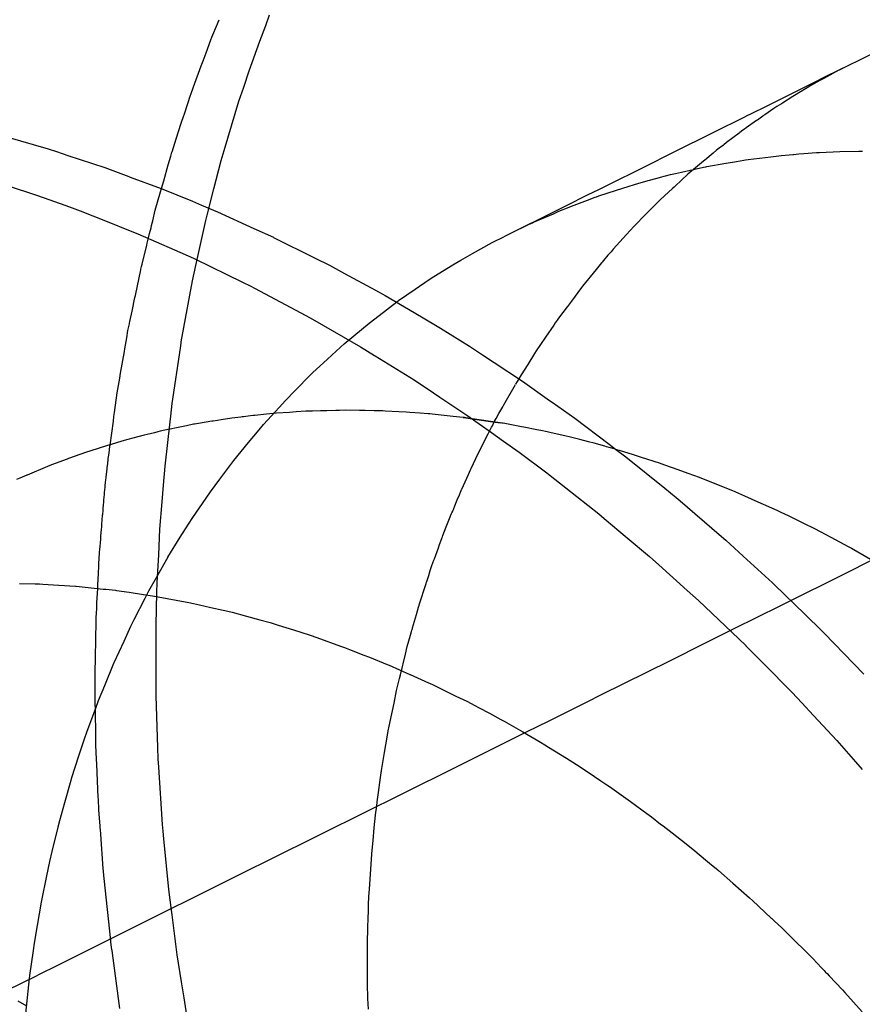
# Model space of a CAD drawing. Extents: x 164 to 1064, y -1200 to 115.
# Drawn here: x 663 to 663, y -1081 to -1081 of the extents above; entities that cross this region are included whole.
import ezdxf

# ---------------------------------------------------------------- set-up
doc = ezdxf.new("R2010")
doc.units = 0
doc.header["$LTSCALE"] = 4
doc.linetypes.add('ISO-07___', pattern=[0.889, 0.127, -0.762])
doc.layers.add('__', color=7, linetype='CONTINUOUS')

# ---------------------------------------------------------------- blocks, each defined once
blk = doc.blocks.new('____-25')
at = {"layer": '__', "color": 4, "linetype": 'ISO-07___'}
for p, q in [((18.07277, -118.0979), (18.07317, -118.09693)), ((18.08021, -118.09778), (18.08078, -118.09621)), ((18.07222, -118.09923), (18.07277, -118.0979)), ((18.07934, -118.10016), (18.08021, -118.09778)), ((18.07119, -118.10194), (18.07192, -118.09995)), ((18.07192, -118.09995), (18.07208, -118.09955)), ((18.07208, -118.09955), (18.07222, -118.09923)), ((18.0777, -118.10465), (18.07934, -118.10016)), ((18.07104, -118.10235), (18.07119, -118.10194)), ((18.17003, -118.10297), (18.17226, -118.10187)), ((18.07046, -118.10392), (18.07073, -118.10317)), ((18.07073, -118.10317), (18.07104, -118.10235)), ((18.16836, -118.10379), (18.17003, -118.10297)), ((18.06929, -118.10708), (18.07046, -118.10392)), ((18.07688, -118.10713), (18.0777, -118.10465)), ((18.16527, -118.10532), (18.16745, -118.10424)), ((18.16632, -118.10486), (18.1655, -118.10531)), ((18.16698, -118.1045), (18.16632, -118.10486)), ((18.16745, -118.10424), (18.16698, -118.1045)), ((18.16745, -118.10424), (18.16836, -118.10379)), ((18.16266, -118.10662), (18.16527, -118.10532)), ((18.164, -118.10614), (18.16272, -118.10685)), ((18.1646, -118.10581), (18.164, -118.10614)), ((18.1655, -118.10531), (18.1646, -118.10581)), ((18.06887, -118.10823), (18.06929, -118.10708)), ((18.07617, -118.10927), (18.07688, -118.10713)), ((18.15611, -118.10988), (18.16227, -118.10681)), ((18.16107, -118.10785), (18.16016, -118.10841)), ((18.16115, -118.1078), (18.16107, -118.10785)), ((18.16183, -118.10738), (18.16115, -118.1078)), ((18.16233, -118.10707), (18.16183, -118.10738)), ((18.16227, -118.10681), (18.16266, -118.10662)), ((18.16236, -118.10705), (18.16233, -118.10707)), ((18.16264, -118.10689), (18.16236, -118.10705)), ((18.16272, -118.10685), (18.16264, -118.10689)), ((18.06796, -118.11102), (18.06882, -118.10836)), ((18.06882, -118.10836), (18.06887, -118.10823)), ((18.07561, -118.11113), (18.07617, -118.10927)), ((18.15992, -118.10856), (18.15834, -118.10954)), ((18.16016, -118.10841), (18.15992, -118.10856)), ((18.15346, -118.1112), (18.15611, -118.10988)), ((18.15704, -118.11038), (18.15569, -118.11131)), ((18.1572, -118.11027), (18.15704, -118.11038)), ((18.1575, -118.11006), (18.1572, -118.11027)), ((18.15819, -118.10964), (18.1575, -118.11006)), ((18.15834, -118.10954), (18.15819, -118.10964)), ((18.06745, -118.11259), (18.06755, -118.11229)), ((18.06755, -118.11229), (18.06773, -118.11171)), ((18.06773, -118.11171), (18.06796, -118.11102)), ((18.07394, -118.11671), (18.07561, -118.11113)), ((18.14796, -118.11394), (18.15265, -118.1116)), ((18.15265, -118.1116), (18.15311, -118.11138)), ((18.15443, -118.11217), (18.15284, -118.11327)), ((18.15311, -118.11138), (18.15346, -118.1112)), ((18.15454, -118.1121), (18.15443, -118.11217)), ((18.15537, -118.11152), (18.15454, -118.1121)), ((18.15549, -118.11144), (18.15537, -118.11152)), ((18.15569, -118.11131), (18.15549, -118.11144)), ((18.06668, -118.11495), (18.06745, -118.11259)), ((18.14677, -118.11453), (18.14796, -118.11394)), ((18.15236, -118.11363), (18.15189, -118.11399)), ((18.15259, -118.11346), (18.15236, -118.11363)), ((18.15284, -118.11327), (18.15259, -118.11346)), ((18.06605, -118.11689), (18.06668, -118.11495)), ((18.14298, -118.11642), (18.14677, -118.11453)), ((18.15177, -118.11408), (18.14989, -118.11551)), ((18.15189, -118.11399), (18.15177, -118.11408)), ((18.06602, -118.11696), (18.06605, -118.11689)), ((18.07349, -118.11823), (18.07394, -118.11671)), ((18.14115, -118.11733), (18.14298, -118.11642)), ((18.14836, -118.11668), (18.14787, -118.11709)), ((18.14897, -118.11622), (18.14836, -118.11668)), ((18.14935, -118.11593), (18.14897, -118.11622)), ((18.14945, -118.11585), (18.14935, -118.11593)), ((18.14989, -118.11551), (18.14945, -118.11585)), ((18.16396, -118.11699), (18.16699, -118.11688)), ((18.16699, -118.11688), (18.16989, -118.11679)), ((18.16989, -118.11679), (18.17019, -118.11679)), ((18.17019, -118.11679), (18.17043, -118.11679)), ((18.06548, -118.11888), (18.06585, -118.11756)), ((18.06585, -118.11756), (18.06602, -118.11696)), ((18.07239, -118.1225), (18.07349, -118.11823)), ((18.13817, -118.11881), (18.14115, -118.11733)), ((18.14641, -118.11832), (18.14491, -118.11957)), ((18.14658, -118.11817), (18.14641, -118.11832)), ((18.14683, -118.11796), (18.14658, -118.11817)), ((18.14723, -118.11762), (18.14683, -118.11796)), ((18.14787, -118.11709), (18.14723, -118.11762)), ((18.14981, -118.11863), (18.15138, -118.11835)), ((18.15138, -118.11835), (18.1525, -118.11816)), ((18.1525, -118.11816), (18.15275, -118.11813)), ((18.15275, -118.11813), (18.15313, -118.11808)), ((18.15313, -118.11808), (18.15656, -118.11765)), ((18.15656, -118.11765), (18.15818, -118.11745)), ((18.15818, -118.11745), (18.15991, -118.11731)), ((18.15991, -118.11731), (18.16001, -118.1173)), ((18.16001, -118.1173), (18.1608, -118.11724)), ((18.1608, -118.11724), (18.16159, -118.11718)), ((18.16159, -118.11718), (18.16348, -118.11703)), ((18.16348, -118.11703), (18.16396, -118.11699)), ((18.0648, -118.12128), (18.06548, -118.11888)), ((18.13575, -118.12002), (18.13817, -118.11881)), ((18.14306, -118.11998), (18.14483, -118.11959)), ((18.14462, -118.11981), (18.14405, -118.1203)), ((18.1448, -118.11967), (18.14462, -118.11981)), ((18.14491, -118.11957), (18.1448, -118.11967)), ((18.14483, -118.11959), (18.14638, -118.11925)), ((18.14638, -118.11925), (18.14675, -118.11916)), ((18.14675, -118.11916), (18.14692, -118.11913)), ((18.14692, -118.11913), (18.14975, -118.11864)), ((18.06446, -118.12247), (18.0648, -118.12128)), ((18.13057, -118.1226), (18.1335, -118.12114)), ((18.1335, -118.12114), (18.13575, -118.12002)), ((18.13648, -118.12169), (18.13767, -118.12137)), ((18.13767, -118.12137), (18.13976, -118.1208)), ((18.13976, -118.1208), (18.1399, -118.12076)), ((18.1399, -118.12076), (18.14141, -118.12035)), ((18.14141, -118.12035), (18.14218, -118.12018)), ((18.14405, -118.1203), (18.14209, -118.12211)), ((18.14218, -118.12018), (18.14306, -118.11998)), ((18.06432, -118.12296), (18.06446, -118.12247)), ((18.07136, -118.12648), (18.07239, -118.1225)), ((18.12898, -118.12339), (18.13057, -118.1226)), ((18.13055, -118.12359), (18.13325, -118.12272)), ((18.13325, -118.12272), (18.13502, -118.12214)), ((18.13502, -118.12214), (18.13596, -118.12183)), ((18.13596, -118.12183), (18.13648, -118.12169)), ((18.14169, -118.12247), (18.13988, -118.12414)), ((18.14195, -118.12224), (18.14169, -118.12247)), ((18.14209, -118.12211), (18.14195, -118.12224)), ((18.06352, -118.12576), (18.06432, -118.12296)), ((18.12557, -118.12508), (18.12898, -118.12339)), ((18.12685, -118.12499), (18.12884, -118.12424)), ((18.12884, -118.12424), (18.13003, -118.12379)), ((18.13003, -118.12379), (18.1302, -118.12372)), ((18.1302, -118.12372), (18.13055, -118.12359)), ((18.13988, -118.12414), (18.13958, -118.12445)), ((18.06313, -118.12737), (18.06352, -118.12576)), ((18.12075, -118.12749), (18.12458, -118.12558)), ((18.12453, -118.12591), (18.12516, -118.12564)), ((18.12458, -118.12558), (18.12557, -118.12508)), ((18.12516, -118.12564), (18.12543, -118.12553)), ((18.12543, -118.12553), (18.12685, -118.12499)), ((18.13958, -118.12445), (18.13795, -118.1261)), ((18.06295, -118.12808), (18.06313, -118.12737)), ((18.06965, -118.1341), (18.07115, -118.12728)), ((18.07115, -118.12728), (18.07136, -118.12648)), ((18.12072, -118.12757), (18.1237, -118.12627)), ((18.1237, -118.12627), (18.12453, -118.12591)), ((18.13715, -118.12691), (18.13645, -118.12762)), ((18.13725, -118.12681), (18.13715, -118.12691)), ((18.13795, -118.1261), (18.13725, -118.12681)), ((18.06266, -118.12926), (18.06287, -118.12842)), ((18.06287, -118.12842), (18.06295, -118.12808)), ((18.11647, -118.12962), (18.1203, -118.12771)), ((18.11749, -118.12912), (18.11982, -118.12797)), ((18.11982, -118.12797), (18.12029, -118.12776)), ((18.12029, -118.12776), (18.12057, -118.12764)), ((18.1203, -118.12771), (18.12075, -118.12749)), ((18.12057, -118.12764), (18.12072, -118.12757)), ((18.13585, -118.12822), (18.13477, -118.12943)), ((18.13645, -118.12762), (18.13585, -118.12822)), ((18.0623, -118.13071), (18.0625, -118.12992)), ((18.0625, -118.12992), (18.06266, -118.12926)), ((18.11465, -118.13052), (18.1161, -118.1298)), ((18.11465, -118.13052), (18.1161, -118.12981)), ((18.1161, -118.1298), (18.11647, -118.12962)), ((18.1161, -118.12981), (18.11648, -118.12962)), ((18.11648, -118.12962), (18.11749, -118.12912)), ((18.13477, -118.12943), (18.13276, -118.13166)), ((18.06151, -118.13393), (18.06222, -118.13105)), ((18.06222, -118.13105), (18.0623, -118.13071)), ((18.11146, -118.1323), (18.11443, -118.13064)), ((18.11443, -118.13064), (18.11465, -118.13052)), ((18.13276, -118.13166), (18.13243, -118.13202)), ((18.10852, -118.134), (18.10969, -118.13328)), ((18.10969, -118.13328), (18.11146, -118.1323)), ((18.13195, -118.13256), (18.13128, -118.13337)), ((18.13206, -118.13244), (18.13195, -118.13256)), ((18.13243, -118.13202), (18.13206, -118.13244)), ((18.0605, -118.13863), (18.06131, -118.13475)), ((18.06131, -118.13475), (18.06134, -118.13465)), ((18.06134, -118.13465), (18.06144, -118.13424)), ((18.06144, -118.13424), (18.06151, -118.13393)), ((18.06914, -118.13643), (18.06965, -118.1341)), ((18.10564, -118.13579), (18.10852, -118.134)), ((18.13017, -118.13472), (18.12812, -118.13722)), ((18.13059, -118.13421), (18.13017, -118.13472)), ((18.131, -118.13371), (18.13059, -118.13421)), ((18.13109, -118.1336), (18.131, -118.13371)), ((18.13128, -118.13337), (18.13109, -118.1336)), ((18.10283, -118.13768), (18.10491, -118.13624)), ((18.10491, -118.13624), (18.10564, -118.13579)), ((18.06745, -118.14567), (18.06914, -118.13644)), ((18.1003, -118.13942), (18.10283, -118.13768)), ((18.12794, -118.13746), (18.12642, -118.13948)), ((18.12812, -118.13722), (18.12794, -118.13746)), ((18.06, -118.14102), (18.06044, -118.13893)), ((18.06044, -118.13893), (18.0605, -118.13863)), ((18.09735, -118.14166), (18.10005, -118.13961)), ((18.10005, -118.13961), (18.1003, -118.13942)), ((18.12578, -118.14034), (18.12449, -118.14206)), ((18.12582, -118.14029), (18.12578, -118.14034)), ((18.12642, -118.13948), (18.12582, -118.14029)), ((18.05967, -118.14259), (18.06, -118.14102)), ((18.09583, -118.14282), (18.09735, -118.14166)), ((18.12449, -118.14206), (18.12426, -118.1424)), ((18.05939, -118.14395), (18.0596, -118.14294)), ((18.0596, -118.14294), (18.05962, -118.14285)), ((18.05962, -118.14285), (18.05967, -118.14259)), ((18.09469, -118.14378), (18.09583, -118.14282)), ((18.12375, -118.14315), (18.12251, -118.14496)), ((18.12399, -118.1428), (18.12375, -118.14315)), ((18.12426, -118.1424), (18.12399, -118.1428)), ((18.05891, -118.14673), (18.0592, -118.14506)), ((18.0592, -118.14506), (18.05939, -118.14395)), ((18.09208, -118.14597), (18.09469, -118.14378)), ((18.12251, -118.14496), (18.12175, -118.14608)), ((18.05884, -118.14714), (18.05891, -118.14673)), ((18.06606, -118.15501), (18.06731, -118.14659)), ((18.06731, -118.14659), (18.06742, -118.14585)), ((18.06742, -118.14585), (18.06745, -118.14567)), ((18.08954, -118.14826), (18.0915, -118.14646)), ((18.0915, -118.14646), (18.09208, -118.14597)), ((18.12175, -118.14608), (18.12111, -118.14701)), ((18.05828, -118.1504), (18.05884, -118.14714)), ((18.12085, -118.14742), (18.11983, -118.14907)), ((18.12111, -118.14701), (18.12085, -118.14742)), ((18.08729, -118.15035), (18.08954, -118.14826)), ((18.11983, -118.14907), (18.11885, -118.15064)), ((18.05777, -118.15336), (18.05814, -118.15117)), ((18.05814, -118.15117), (18.05828, -118.1504)), ((18.08461, -118.15306), (18.08704, -118.1506)), ((18.08704, -118.1506), (18.08729, -118.15035)), ((18.11885, -118.15064), (18.11848, -118.15124)), ((18.11619, -118.1552), (18.11795, -118.15209)), ((18.11848, -118.15124), (18.11797, -118.15206)), ((18.05736, -118.15634), (18.05777, -118.15336)), ((18.08319, -118.15451), (18.08461, -118.15306)), ((18.06585, -118.15689), (18.06606, -118.15501)), ((18.07989, -118.15818), (18.08223, -118.15558)), ((18.08223, -118.15558), (18.08319, -118.15451)), ((18.11545, -118.15652), (18.11604, -118.15548)), ((18.11604, -118.15548), (18.11619, -118.1552)), ((18.05718, -118.15764), (18.05727, -118.15695)), ((18.05727, -118.15695), (18.05736, -118.15634)), ((18.06575, -118.15778), (18.06585, -118.15689)), ((18.07647, -118.15703), (18.07509, -118.15719)), ((18.07664, -118.15701), (18.07647, -118.15703)), ((18.07687, -118.15698), (18.07664, -118.15701)), ((18.07793, -118.15686), (18.07687, -118.15698)), ((18.07833, -118.15681), (18.07793, -118.15686)), ((18.07855, -118.15679), (18.07833, -118.15681)), ((18.08031, -118.15658), (18.07855, -118.15679)), ((18.08035, -118.15658), (18.08031, -118.15658)), ((18.08184, -118.15647), (18.08035, -118.15658)), ((18.08379, -118.15634), (18.08184, -118.15647)), ((18.08482, -118.15626), (18.08379, -118.15634)), ((18.0863, -118.15616), (18.08482, -118.15626)), ((18.08728, -118.15613), (18.0863, -118.15616)), ((18.0885, -118.1561), (18.08728, -118.15613)), ((18.08947, -118.15608), (18.0885, -118.1561)), ((18.09082, -118.15604), (18.08947, -118.15608)), ((18.09128, -118.15603), (18.09082, -118.15604)), ((18.09139, -118.15603), (18.09128, -118.15603)), ((18.0923, -118.15601), (18.09139, -118.15603)), ((18.09437, -118.15604), (18.0923, -118.15601)), ((18.09524, -118.15606), (18.09437, -118.15604)), ((18.09661, -118.15609), (18.09524, -118.15606)), ((18.09784, -118.15611), (18.09661, -118.15609)), ((18.09791, -118.15611), (18.09784, -118.15611)), ((18.09826, -118.15612), (18.09791, -118.15611)), ((18.10034, -118.15624), (18.09826, -118.15612)), ((18.10147, -118.15631), (18.10034, -118.15624)), ((18.10199, -118.15635), (18.10147, -118.15631)), ((18.10357, -118.15644), (18.10199, -118.15635)), ((18.10417, -118.15648), (18.10357, -118.15644)), ((18.10476, -118.15654), (18.10417, -118.15648)), ((18.10501, -118.15657), (18.10476, -118.15654)), ((18.10537, -118.1566), (18.10501, -118.15657)), ((18.10856, -118.15694), (18.10537, -118.1566)), ((18.11004, -118.15709), (18.10856, -118.15694)), ((18.11004, -118.15709), (18.11024, -118.15712)), ((18.11024, -118.15712), (18.11004, -118.15709)), ((18.11024, -118.15712), (18.11046, -118.15715)), ((18.11046, -118.15715), (18.11024, -118.15712)), ((18.11046, -118.15715), (18.11143, -118.15729)), ((18.11143, -118.15729), (18.11046, -118.15715)), ((18.11505, -118.15723), (18.11545, -118.15652)), ((18.05668, -118.16127), (18.05718, -118.15764)), ((18.06499, -118.16445), (18.06575, -118.15778)), ((18.06822, -118.15836), (18.06673, -118.15867)), ((18.06929, -118.15813), (18.06822, -118.15836)), ((18.06944, -118.1581), (18.06929, -118.15813)), ((18.07007, -118.158), (18.06944, -118.1581)), ((18.07206, -118.15768), (18.07007, -118.158)), ((18.07229, -118.15764), (18.07206, -118.15768)), ((18.07292, -118.15754), (18.07229, -118.15764)), ((18.07346, -118.15745), (18.07292, -118.15754)), ((18.07509, -118.15719), (18.07346, -118.15745)), ((18.0792, -118.15895), (18.07989, -118.15818)), ((18.11143, -118.15729), (18.11211, -118.15739)), ((18.11212, -118.15739), (18.11143, -118.15729)), ((18.11211, -118.15739), (18.11457, -118.15775)), ((18.11457, -118.15775), (18.11212, -118.15739)), ((18.11421, -118.15887), (18.11437, -118.15856)), ((18.11437, -118.15856), (18.11448, -118.15835)), ((18.11448, -118.15835), (18.11477, -118.15778)), ((18.11457, -118.15775), (18.11566, -118.15791)), ((18.11566, -118.15791), (18.11457, -118.15775)), ((18.11477, -118.15778), (18.11505, -118.15723)), ((18.11591, -118.15795), (18.11566, -118.15791)), ((18.11611, -118.15798), (18.11591, -118.15795)), ((18.11887, -118.15851), (18.11611, -118.15798)), ((18.11921, -118.15857), (18.11887, -118.15851)), ((18.12121, -118.15895), (18.11921, -118.15857)), ((18.06184, -118.1598), (18.06011, -118.16025)), ((18.0623, -118.15968), (18.06184, -118.1598)), ((18.0634, -118.1594), (18.0623, -118.15968)), ((18.0639, -118.15926), (18.0634, -118.1594)), ((18.06427, -118.15919), (18.0639, -118.15926)), ((18.06567, -118.15889), (18.06427, -118.15919)), ((18.06576, -118.15887), (18.06567, -118.15889)), ((18.06673, -118.15867), (18.06576, -118.15887)), ((18.07763, -118.16087), (18.0792, -118.15895)), ((18.11284, -118.16156), (18.11386, -118.15955)), ((18.11386, -118.15955), (18.11406, -118.15917)), ((18.11406, -118.15917), (18.11421, -118.15887)), ((18.12179, -118.15906), (18.12121, -118.15895)), ((18.12276, -118.15928), (18.12179, -118.15906)), ((18.12338, -118.15942), (18.12276, -118.15928)), ((18.12361, -118.15948), (18.12338, -118.15942)), ((18.12562, -118.15994), (18.12361, -118.15948)), ((18.12607, -118.16004), (18.12562, -118.15994)), ((18.12631, -118.1601), (18.12607, -118.16004)), ((18.1277, -118.16042), (18.12631, -118.1601)), ((18.0563, -118.16135), (18.05361, -118.16219)), ((18.05685, -118.16118), (18.0563, -118.16135)), ((18.0566, -118.16183), (18.05664, -118.1616)), ((18.05664, -118.1616), (18.05666, -118.16146)), ((18.05666, -118.16146), (18.05668, -118.16127)), ((18.05846, -118.16068), (18.05685, -118.16118)), ((18.05939, -118.16044), (18.05846, -118.16068)), ((18.06011, -118.16025), (18.05939, -118.16044)), ((18.0754, -118.16361), (18.07763, -118.16087)), ((18.11257, -118.16208), (18.11284, -118.16156)), ((18.129, -118.16078), (18.1277, -118.16042)), ((18.12986, -118.16101), (18.129, -118.16078)), ((18.13147, -118.16145), (18.12986, -118.16101)), ((18.13173, -118.16152), (18.13147, -118.16145)), ((18.13215, -118.16164), (18.13173, -118.16152)), ((18.1331, -118.1619), (18.13215, -118.16164)), ((18.05209, -118.16272), (18.05056, -118.16328)), ((18.0531, -118.16235), (18.05209, -118.16272)), ((18.05361, -118.16219), (18.0531, -118.16235)), ((18.0564, -118.1634), (18.05645, -118.16297)), ((18.05645, -118.16297), (18.05647, -118.16284)), ((18.05647, -118.16284), (18.05658, -118.16201)), ((18.05658, -118.16201), (18.0566, -118.16183)), ((18.11128, -118.16483), (18.11233, -118.16254)), ((18.11233, -118.16254), (18.11257, -118.16208)), ((18.04723, -118.16452), (18.04417, -118.16581)), ((18.04781, -118.16428), (18.04723, -118.16452)), ((18.05018, -118.16342), (18.04781, -118.16428)), ((18.05041, -118.16333), (18.05018, -118.16342)), ((18.05056, -118.16328), (18.05041, -118.16333)), ((18.05626, -118.16472), (18.05633, -118.16406)), ((18.05633, -118.16406), (18.05634, -118.16397)), ((18.05634, -118.16397), (18.05635, -118.16383)), ((18.05635, -118.16383), (18.05637, -118.16365)), ((18.05637, -118.16365), (18.0564, -118.1634)), ((18.06475, -118.16732), (18.06499, -118.16445)), ((18.07328, -118.16644), (18.07538, -118.16362)), ((18.04409, -118.16584), (18.04306, -118.16628)), ((18.04417, -118.16581), (18.04409, -118.16584)), ((18.05609, -118.16621), (18.05611, -118.16609)), ((18.05611, -118.16609), (18.05614, -118.16574)), ((18.05614, -118.16574), (18.05624, -118.16489)), ((18.05624, -118.16489), (18.05626, -118.16472)), ((18.10985, -118.16795), (18.11086, -118.16575)), ((18.11086, -118.16575), (18.11118, -118.16504)), ((18.11118, -118.16504), (18.11128, -118.16483)), ((18.04306, -118.16628), (18.04255, -118.16649)), ((18.05592, -118.16774), (18.05596, -118.16739)), ((18.05596, -118.16739), (18.05601, -118.16694)), ((18.05601, -118.16694), (18.05605, -118.16655)), ((18.05605, -118.16655), (18.05609, -118.16621)), ((18.06455, -118.16985), (18.06475, -118.16732)), ((18.07184, -118.16836), (18.07328, -118.16644)), ((18.05576, -118.16955), (18.05583, -118.16877)), ((18.05583, -118.16877), (18.05586, -118.16838)), ((18.05586, -118.16838), (18.05589, -118.16808)), ((18.05589, -118.16808), (18.0559, -118.16797)), ((18.0559, -118.16797), (18.05592, -118.16774)), ((18.0712, -118.1693), (18.07184, -118.16836)), ((18.10917, -118.16956), (18.10949, -118.1688)), ((18.10949, -118.1688), (18.10966, -118.16838)), ((18.10966, -118.16838), (18.10976, -118.16814)), ((18.10976, -118.16814), (18.10982, -118.16801)), ((18.10982, -118.16801), (18.10985, -118.16795)), ((18.05565, -118.17088), (18.0557, -118.17031)), ((18.0557, -118.17031), (18.05573, -118.16989)), ((18.05573, -118.16989), (18.05576, -118.16955)), ((18.06422, -118.17398), (18.06455, -118.16985)), ((18.0692, -118.17223), (18.0712, -118.1693)), ((18.10848, -118.17125), (18.10881, -118.17045)), ((18.10881, -118.17045), (18.10917, -118.16956)), ((18.05545, -118.17327), (18.05556, -118.1719)), ((18.05556, -118.1719), (18.05558, -118.17173)), ((18.05558, -118.17173), (18.05562, -118.17124)), ((18.05562, -118.17124), (18.05565, -118.17088)), ((18.10811, -118.17215), (18.10827, -118.17175)), ((18.10827, -118.17175), (18.10836, -118.17154)), ((18.10836, -118.17154), (18.10848, -118.17125)), ((18.05542, -118.17366), (18.05543, -118.17351)), ((18.05543, -118.17351), (18.05545, -118.17327)), ((18.06729, -118.17522), (18.06853, -118.17322)), ((18.06853, -118.17322), (18.0692, -118.17223)), ((18.10749, -118.17364), (18.10811, -118.17215)), ((18.05529, -118.17521), (18.0553, -118.175)), ((18.0553, -118.175), (18.05538, -118.17406)), ((18.05538, -118.17406), (18.05542, -118.17366)), ((18.06403, -118.17787), (18.06422, -118.17398)), ((18.10693, -118.17516), (18.107, -118.17497)), ((18.107, -118.17497), (18.10749, -118.17364)), ((18.05512, -118.17714), (18.05526, -118.17551)), ((18.05526, -118.17551), (18.05529, -118.17521)), ((18.06542, -118.17822), (18.06729, -118.17522)), ((18.10632, -118.17684), (18.1065, -118.17632)), ((18.1065, -118.17632), (18.10683, -118.17543)), ((18.10683, -118.17543), (18.10686, -118.17536)), ((18.10686, -118.17536), (18.10693, -118.17516)), ((18.055, -118.1792), (18.05508, -118.17761)), ((18.05508, -118.17761), (18.0551, -118.17747)), ((18.0551, -118.17742), (18.05512, -118.17714)), ((18.0551, -118.17747), (18.0551, -118.17742)), ((18.06382, -118.18208), (18.06403, -118.17787)), ((18.10572, -118.17847), (18.10632, -118.17684)), ((18.05492, -118.18084), (18.05499, -118.17945)), ((18.05499, -118.17945), (18.055, -118.1792)), ((18.06541, -118.17824), (18.06365, -118.18136)), ((18.10509, -118.18027), (18.10535, -118.17948)), ((18.10535, -118.17948), (18.10564, -118.17868)), ((18.10564, -118.17868), (18.10572, -118.17847)), ((18.05489, -118.18142), (18.05492, -118.18084)), ((18.10455, -118.18193), (18.10485, -118.18099)), ((18.10485, -118.18099), (18.10509, -118.18027)), ((18.04298, -118.18222), (18.04537, -118.18226)), ((18.04537, -118.18226), (18.0455, -118.18226)), ((18.0455, -118.18226), (18.04602, -118.18229)), ((18.04602, -118.18229), (18.04652, -118.18232)), ((18.04652, -118.18232), (18.04892, -118.18247)), ((18.04892, -118.18247), (18.05143, -118.18262)), ((18.05481, -118.18296), (18.05484, -118.18245)), ((18.05484, -118.18245), (18.05488, -118.18152)), ((18.05488, -118.18152), (18.05489, -118.18142)), ((18.06365, -118.18136), (18.06251, -118.18337)), ((18.06375, -118.1836), (18.06382, -118.18208)), ((18.10341, -118.18545), (18.10446, -118.1822)), ((18.10446, -118.1822), (18.10448, -118.18214)), ((18.10448, -118.18214), (18.10452, -118.18202)), ((18.10452, -118.18202), (18.10455, -118.18193)), ((18.05143, -118.18262), (18.05153, -118.18263)), ((18.05153, -118.18263), (18.05247, -118.18272)), ((18.05247, -118.18272), (18.05565, -118.18305)), ((18.0547, -118.18512), (18.05481, -118.18296)), ((18.05565, -118.18305), (18.05602, -118.18309)), ((18.05602, -118.18309), (18.05749, -118.18324)), ((18.05749, -118.18324), (18.05764, -118.18326)), ((18.05764, -118.18326), (18.05957, -118.18355)), ((18.05957, -118.18355), (18.06171, -118.18386)), ((18.06171, -118.18386), (18.06312, -118.18406)), ((18.06251, -118.18337), (18.06193, -118.1845)), ((18.06363, -118.18851), (18.06375, -118.1836)), ((18.05466, -118.18587), (18.0547, -118.18512)), ((18.06193, -118.1845), (18.06029, -118.18771)), ((18.06312, -118.18406), (18.0634, -118.18411)), ((18.0634, -118.18411), (18.0653, -118.18446)), ((18.0653, -118.18446), (18.06667, -118.18472)), ((18.06667, -118.18472), (18.06858, -118.18508)), ((18.06858, -118.18508), (18.06928, -118.18522)), ((18.06928, -118.18522), (18.07022, -118.18543)), ((18.07022, -118.18543), (18.07193, -118.18583)), ((18.10339, -118.18552), (18.10341, -118.18545)), ((18.05459, -118.18722), (18.05461, -118.18684)), ((18.05461, -118.18684), (18.05466, -118.18587)), ((18.07193, -118.18583), (18.07376, -118.18625)), ((18.07376, -118.18625), (18.07494, -118.18652)), ((18.07494, -118.18652), (18.07515, -118.18657)), ((18.07515, -118.18657), (18.07731, -118.18716)), ((18.10242, -118.18891), (18.10299, -118.18693)), ((18.10299, -118.18693), (18.1033, -118.18582)), ((18.1033, -118.18582), (18.10336, -118.18562)), ((18.10336, -118.18562), (18.10339, -118.18552)), ((18.05452, -118.19098), (18.05459, -118.18767)), ((18.05459, -118.18767), (18.05459, -118.18722)), ((18.06029, -118.18771), (18.05979, -118.1887)), ((18.07731, -118.18716), (18.07934, -118.18772)), ((18.07934, -118.18772), (18.08086, -118.18813)), ((18.08086, -118.18813), (18.08103, -118.18818)), ((18.08103, -118.18818), (18.08207, -118.18851)), ((18.05979, -118.1887), (18.05874, -118.19099)), ((18.06363, -118.18882), (18.06363, -118.18851)), ((18.06363, -118.19447), (18.06363, -118.18882)), ((18.08207, -118.18851), (18.08441, -118.18925)), ((18.08441, -118.18925), (18.08677, -118.18999)), ((18.10211, -118.19002), (18.10227, -118.18946)), ((18.10227, -118.18946), (18.10232, -118.18926)), ((18.10232, -118.18926), (18.10235, -118.18918)), ((18.10235, -118.18918), (18.10239, -118.18903)), ((18.10239, -118.18903), (18.10242, -118.18891)), ((18.05448, -118.19309), (18.05452, -118.19098)), ((18.05874, -118.19099), (18.05725, -118.19421)), ((18.08677, -118.18999), (18.08694, -118.19005)), ((18.08694, -118.19005), (18.08796, -118.19041)), ((18.08796, -118.19041), (18.09151, -118.19169)), ((18.10162, -118.19174), (18.10211, -118.19002)), ((18.09151, -118.19169), (18.09211, -118.1919)), ((18.09211, -118.1919), (18.0929, -118.19218)), ((18.0929, -118.19218), (18.09506, -118.19305)), ((18.10057, -118.19601), (18.10133, -118.19292)), ((18.10133, -118.19292), (18.10162, -118.19174)), ((18.05443, -118.196), (18.05448, -118.19309)), ((18.05722, -118.1943), (18.05582, -118.19769)), ((18.05725, -118.19421), (18.05722, -118.1943)), ((18.09506, -118.19305), (18.09588, -118.19338)), ((18.09588, -118.19338), (18.09858, -118.19446)), ((18.06364, -118.1988), (18.06363, -118.19447)), ((18.09858, -118.19446), (18.0989, -118.19459)), ((18.0989, -118.19459), (18.10202, -118.19598)), ((18.05441, -118.1969), (18.05443, -118.196)), ((18.05444, -118.19885), (18.05441, -118.1969)), ((18.10009, -118.198), (18.10043, -118.1966)), ((18.10043, -118.1966), (18.10057, -118.19601)), ((18.10207, -118.196), (18.10484, -118.19722)), ((18.10484, -118.19722), (18.10498, -118.19729)), ((18.10498, -118.19729), (18.10554, -118.19757)), ((18.05449, -118.20281), (18.05444, -118.19885)), ((18.05582, -118.19769), (18.05489, -118.19995)), ((18.06365, -118.19923), (18.06364, -118.1988)), ((18.09961, -118.20031), (18.1, -118.1984)), ((18.1, -118.1984), (18.10009, -118.198)), ((18.10554, -118.19757), (18.10897, -118.19924)), ((18.05489, -118.19995), (18.05446, -118.20112)), ((18.06391, -118.20701), (18.06365, -118.19923)), ((18.09904, -118.20307), (18.09961, -118.20031)), ((18.10897, -118.19924), (18.11061, -118.20004)), ((18.11061, -118.20004), (18.11184, -118.20069)), ((18.05446, -118.20112), (18.05318, -118.20462)), ((18.11184, -118.20069), (18.11237, -118.20097)), ((18.11237, -118.20097), (18.11402, -118.20184)), ((18.11402, -118.20184), (18.11575, -118.20277)), ((18.05451, -118.2038), (18.05449, -118.20281)), ((18.09884, -118.20403), (18.09904, -118.20307)), ((18.11575, -118.20277), (18.11625, -118.20303)), ((18.11625, -118.20303), (18.11909, -118.20467)), ((18.05318, -118.20462), (18.0527, -118.20592)), ((18.05451, -118.20443), (18.05451, -118.2038)), ((18.05454, -118.20665), (18.05451, -118.20443)), ((18.09838, -118.20664), (18.09879, -118.20424)), ((18.09879, -118.20424), (18.09884, -118.20403)), ((18.11909, -118.20467), (18.12151, -118.20606)), ((18.0527, -118.20592), (18.05198, -118.20818)), ((18.12151, -118.20606), (18.12177, -118.20621)), ((18.12177, -118.20621), (18.12241, -118.20661)), ((18.05464, -118.20877), (18.05454, -118.20665)), ((18.06397, -118.20875), (18.06391, -118.20701)), ((18.09772, -118.2105), (18.09819, -118.20779)), ((18.09819, -118.20779), (18.09838, -118.20664)), ((18.12241, -118.20661), (18.12298, -118.20696)), ((18.12298, -118.20696), (18.12569, -118.20865)), ((18.05198, -118.20818), (18.05082, -118.21177)), ((18.05467, -118.20956), (18.05464, -118.20877)), ((18.06406, -118.21001), (18.06397, -118.20875)), ((18.12569, -118.20865), (18.1272, -118.20959)), ((18.05479, -118.21209), (18.05467, -118.20956)), ((18.06463, -118.21866), (18.06406, -118.21001)), ((18.09758, -118.21157), (18.09772, -118.2105)), ((18.1272, -118.20959), (18.12894, -118.21076)), ((18.12894, -118.21076), (18.13089, -118.21207)), ((18.05074, -118.21201), (18.04978, -118.21542)), ((18.05082, -118.21177), (18.05074, -118.21201)), ((18.0549, -118.21457), (18.05479, -118.21209)), ((18.09728, -118.21383), (18.09758, -118.21157)), ((18.13089, -118.21207), (18.13176, -118.21265)), ((18.13176, -118.21265), (18.13218, -118.21293)), ((18.13218, -118.21293), (18.13254, -118.21318)), ((18.13254, -118.21318), (18.13536, -118.21521)), ((18.05491, -118.21478), (18.0549, -118.21457)), ((18.05499, -118.21649), (18.05491, -118.21478)), ((18.09707, -118.21537), (18.09708, -118.21525)), ((18.09708, -118.21525), (18.09728, -118.21383)), ((18.13536, -118.21521), (18.13784, -118.21699)), ((18.04978, -118.21542), (18.04902, -118.21812)), ((18.05517, -118.21888), (18.05499, -118.21649)), ((18.09687, -118.2168), (18.09695, -118.21626)), ((18.09695, -118.21626), (18.09707, -118.21537)), ((18.04902, -118.21812), (18.04878, -118.21907)), ((18.09663, -118.2192), (18.09683, -118.21725)), ((18.09683, -118.21725), (18.09687, -118.2168)), ((18.13784, -118.21699), (18.13854, -118.21753)), ((18.13854, -118.21753), (18.13992, -118.2186)), ((18.04878, -118.21907), (18.04789, -118.22275)), ((18.05519, -118.21916), (18.05517, -118.21888)), ((18.05521, -118.21944), (18.05519, -118.21916)), ((18.05526, -118.22013), (18.05521, -118.21944)), ((18.06473, -118.2197), (18.06463, -118.21866)), ((18.06483, -118.22082), (18.06473, -118.2197)), ((18.09644, -118.22111), (18.09663, -118.2192)), ((18.13992, -118.2186), (18.14028, -118.21887)), ((18.14028, -118.21887), (18.14167, -118.21994)), ((18.05566, -118.22538), (18.05526, -118.22013)), ((18.06558, -118.22853), (18.06483, -118.22082)), ((18.09625, -118.22304), (18.09644, -118.22111)), ((18.14167, -118.21994), (18.14309, -118.22104)), ((18.14309, -118.22104), (18.14477, -118.22243)), ((18.14477, -118.22243), (18.147, -118.22426)), ((18.04789, -118.22275), (18.04752, -118.22425)), ((18.09599, -118.22692), (18.09624, -118.22316)), ((18.09624, -118.22316), (18.09625, -118.22304)), ((18.04752, -118.22425), (18.04706, -118.22646)), ((18.05569, -118.22572), (18.05566, -118.22538)), ((18.147, -118.22426), (18.14785, -118.22496)), ((18.14785, -118.22496), (18.1483, -118.22533)), ((18.1483, -118.22533), (18.14854, -118.22554)), ((18.14862, -118.22561), (18.14865, -118.22564)), ((18.14865, -118.22564), (18.15085, -118.22757)), ((18.04706, -118.22646), (18.04629, -118.23019)), ((18.05574, -118.2264), (18.05569, -118.22572)), ((18.05579, -118.22686), (18.05574, -118.2264)), ((18.05678, -118.23621), (18.05579, -118.22686)), ((18.09589, -118.22848), (18.09599, -118.22692)), ((18.06598, -118.23164), (18.06558, -118.22853)), ((18.09581, -118.22959), (18.09589, -118.22848)), ((18.15085, -118.22757), (18.15335, -118.22976)), ((18.09577, -118.23082), (18.09581, -118.22959)), ((18.15335, -118.22976), (18.15382, -118.23019)), ((18.04624, -118.23042), (18.04564, -118.23395)), ((18.04629, -118.23019), (18.04624, -118.23042)), ((18.06607, -118.23235), (18.06598, -118.23164)), ((18.09573, -118.2322), (18.09577, -118.23082)), ((18.15382, -118.23019), (18.15664, -118.23282)), ((18.06683, -118.23837), (18.06607, -118.23235)), ((18.09565, -118.23474), (18.09572, -118.23233)), ((18.09572, -118.23233), (18.09573, -118.23226)), ((18.09573, -118.23224), (18.09573, -118.2322)), ((18.15664, -118.23282), (18.15671, -118.23289)), ((18.15671, -118.23289), (18.15692, -118.23308)), ((18.15692, -118.23308), (18.15708, -118.23324)), ((18.04564, -118.23395), (18.04518, -118.23664)), ((18.15708, -118.23324), (18.15824, -118.23431)), ((18.15824, -118.23431), (18.15956, -118.23562)), ((18.0956, -118.23613), (18.09565, -118.23474)), ((18.15956, -118.23562), (18.16236, -118.2384)), ((18.04518, -118.23664), (18.04504, -118.23772)), ((18.0568, -118.23641), (18.05678, -118.23621)), ((18.05691, -118.23727), (18.0568, -118.23641)), ((18.05695, -118.23757), (18.05691, -118.23727)), ((18.05698, -118.23774), (18.05695, -118.23757)), ((18.0956, -118.23869), (18.0956, -118.23613)), ((18.04504, -118.23772), (18.04452, -118.24153)), ((18.05713, -118.23889), (18.05698, -118.23774)), ((18.05817, -118.24649), (18.05713, -118.23889)), ((18.06747, -118.24247), (18.06683, -118.23837)), ((18.0956, -118.23969), (18.0956, -118.23869)), ((18.16236, -118.2384), (18.16292, -118.23895)), ((18.16292, -118.23895), (18.16425, -118.24036)), ((18.0956, -118.24265), (18.0956, -118.23969)), ((18.16425, -118.24036), (18.16463, -118.24076)), ((18.04452, -118.24153), (18.04433, -118.24294)), ((18.16463, -118.24076), (18.16481, -118.24095)), ((18.16481, -118.24095), (18.16486, -118.241)), ((18.16486, -118.241), (18.16509, -118.24124)), ((18.16509, -118.24124), (18.16541, -118.24158)), ((18.16541, -118.24158), (18.16741, -118.24369)), ((18.04433, -118.24294), (18.04409, -118.24535)), ((18.06786, -118.24492), (18.06747, -118.24247)), ((18.0956, -118.24279), (18.0956, -118.24265)), ((18.09567, -118.24498), (18.0956, -118.24279)), ((18.06837, -118.24818), (18.06786, -118.24492)), ((18.09573, -118.24663), (18.09567, -118.24498)), ((18.16741, -118.24369), (18.16778, -118.2441)), ((18.16778, -118.2441), (18.1704, -118.24704)), ((18.04409, -118.24535), (18.04371, -118.2492))]:
    blk.add_line(p, q, dxfattribs=at)
at = {"layer": '__', "color": 4, "linetype": 'CONTINUOUS'}
for p, q in [((18.04085, -118.1146), (18.04732, -118.11646)), ((18.04732, -118.11646), (18.04856, -118.11687)), ((18.04856, -118.11687), (18.05031, -118.11745)), ((18.05031, -118.11745), (18.05588, -118.11928)), ((18.05588, -118.11928), (18.05952, -118.12063)), ((18.14975, -118.11864), (18.14981, -118.11863)), ((18.05952, -118.12063), (18.05974, -118.12072)), ((18.05974, -118.12072), (18.06441, -118.12245)), ((18.04113, -118.12201), (18.04554, -118.12348)), ((18.06441, -118.12245), (18.06912, -118.1244)), ((18.04554, -118.12348), (18.04756, -118.12415)), ((18.04756, -118.12415), (18.05057, -118.12525)), ((18.06912, -118.1244), (18.07048, -118.12497)), ((18.05057, -118.12525), (18.05216, -118.12583)), ((18.05216, -118.12583), (18.05597, -118.12735)), ((18.07048, -118.12497), (18.0729, -118.12597)), ((18.05597, -118.12735), (18.05996, -118.12894)), ((18.0729, -118.12597), (18.07843, -118.12849)), ((18.07843, -118.12849), (18.08137, -118.12984)), ((18.05996, -118.12894), (18.0609, -118.12931)), ((18.0609, -118.12931), (18.0664, -118.13175)), ((18.0814, -118.12985), (18.08767, -118.13298)), ((18.0664, -118.13175), (18.06927, -118.13302)), ((18.06927, -118.13302), (18.06949, -118.13312)), ((18.06949, -118.13312), (18.07671, -118.13663)), ((18.08767, -118.13298), (18.08983, -118.13406)), ((18.08983, -118.13406), (18.09213, -118.13531)), ((18.09213, -118.13531), (18.09682, -118.13786)), ((18.07671, -118.13663), (18.07796, -118.13724)), ((18.07796, -118.13724), (18.0785, -118.13753)), ((18.0785, -118.13753), (18.0863, -118.14166)), ((18.09682, -118.13786), (18.09825, -118.13864)), ((18.09825, -118.13864), (18.10266, -118.14123)), ((18.0863, -118.14166), (18.08684, -118.14197)), ((18.08684, -118.14197), (18.08763, -118.14243)), ((18.10266, -118.14123), (18.10586, -118.14312)), ((18.08763, -118.14243), (18.09453, -118.14639)), ((18.10586, -118.14312), (18.10666, -118.14359)), ((18.10666, -118.14359), (18.11104, -118.14632)), ((18.09453, -118.14639), (18.09666, -118.14771)), ((18.11104, -118.14632), (18.113, -118.14762)), ((18.09666, -118.14771), (18.09678, -118.14778)), ((18.09678, -118.14778), (18.10264, -118.15141)), ((18.113, -118.14762), (18.11476, -118.14878)), ((18.11476, -118.14878), (18.11905, -118.15162)), ((18.10264, -118.15141), (18.10556, -118.15335)), ((18.11905, -118.15162), (18.12314, -118.15451)), ((18.10556, -118.15335), (18.10655, -118.15401)), ((18.10655, -118.15401), (18.11064, -118.15673)), ((18.12314, -118.15451), (18.12352, -118.15478)), ((18.12352, -118.15478), (18.12693, -118.1572)), ((18.11064, -118.15673), (18.11433, -118.15936)), ((18.12693, -118.1572), (18.13212, -118.16113)), ((18.11433, -118.15936), (18.11616, -118.16066)), ((18.11616, -118.16066), (18.11852, -118.16234)), ((18.13212, -118.16113), (18.1331, -118.16187)), ((18.11852, -118.16234), (18.12271, -118.16548)), ((18.1331, -118.16187), (18.13468, -118.16307)), ((18.1331, -118.1619), (18.13341, -118.16198)), ((18.13341, -118.16198), (18.13367, -118.16205)), ((18.13367, -118.16205), (18.13575, -118.16271)), ((18.13468, -118.16307), (18.14055, -118.16781)), ((18.13575, -118.16271), (18.13695, -118.1631)), ((18.13695, -118.1631), (18.1397, -118.16397)), ((18.1397, -118.16397), (18.1405, -118.16426)), ((18.1405, -118.16426), (18.1425, -118.16498)), ((18.12271, -118.16548), (18.12295, -118.16567)), ((18.12295, -118.16567), (18.1256, -118.16776)), ((18.1425, -118.16498), (18.14405, -118.16554)), ((18.14405, -118.16554), (18.14575, -118.16615)), ((18.14575, -118.16615), (18.1476, -118.16689)), ((18.1476, -118.16689), (18.14925, -118.16756)), ((18.14925, -118.16756), (18.15113, -118.16831)), ((18.1256, -118.16776), (18.13058, -118.17169)), ((18.14055, -118.16781), (18.14229, -118.16922)), ((18.15113, -118.16831), (18.15169, -118.16854)), ((18.15169, -118.16854), (18.15259, -118.16894)), ((18.15259, -118.16894), (18.15461, -118.16984)), ((18.14229, -118.16922), (18.14286, -118.16971)), ((18.14286, -118.16971), (18.14878, -118.17482)), ((18.15461, -118.16984), (18.15749, -118.17112)), ((18.13058, -118.17169), (18.13138, -118.17237)), ((18.15749, -118.17112), (18.15808, -118.17141)), ((18.15808, -118.17141), (18.15918, -118.17195)), ((18.15918, -118.17195), (18.16151, -118.17308)), ((18.13138, -118.17237), (18.13486, -118.1753)), ((18.16151, -118.17308), (18.16318, -118.17389)), ((18.14878, -118.17482), (18.14977, -118.17567)), ((18.16318, -118.17389), (18.16491, -118.17482)), ((18.16491, -118.17482), (18.16567, -118.17522)), ((18.13486, -118.1753), (18.13821, -118.17812)), ((18.14977, -118.17567), (18.15241, -118.17808)), ((18.16567, -118.17522), (18.16829, -118.17661)), ((18.16829, -118.17661), (18.16877, -118.17686)), ((18.16877, -118.17686), (18.17163, -118.17851)), ((18.13821, -118.17812), (18.13962, -118.17938)), ((18.13962, -118.17938), (18.14395, -118.18328)), ((18.15241, -118.17808), (18.15682, -118.18213)), ((18.15682, -118.18213), (18.15712, -118.1824)), ((18.15712, -118.1824), (18.1617, -118.18685)), ((18.14395, -118.18328), (18.14562, -118.18477)), ((18.14562, -118.18477), (18.14764, -118.18671)), ((18.14764, -118.18671), (18.15278, -118.19162)), ((18.1617, -118.18685), (18.16435, -118.18943)), ((18.16435, -118.18943), (18.16465, -118.18974)), ((18.16465, -118.18974), (18.17064, -118.19592)), ((18.15278, -118.19162), (18.15281, -118.19164)), ((18.15281, -118.19164), (18.15546, -118.19433)), ((18.15546, -118.19433), (18.15979, -118.19871)), ((18.10202, -118.19598), (18.10207, -118.196)), ((18.15979, -118.19871), (18.16125, -118.20028)), ((18.16125, -118.20028), (18.16305, -118.20221)), ((18.16305, -118.20221), (18.16657, -118.20599)), ((18.16657, -118.20599), (18.1694, -118.20921)), ((18.1694, -118.20921), (18.17041, -118.21036)), ((18.14854, -118.22554), (18.14862, -118.22561)), ((18.04275, -118.24534), (18.04406, -118.24611))]:
    blk.add_line(p, q, dxfattribs=at)
at = {"layer": '__', "color": 1, "linetype": 'ISO-07___'}
for p, q in [((18.16781, -118.18069), (18.17189, -118.17866)), ((18.1668, -118.1812), (18.16781, -118.18069)), ((18.15958, -118.18479), (18.1668, -118.1812)), ((18.15758, -118.18579), (18.15958, -118.18479)), ((18.1549, -118.18712), (18.15758, -118.18579)), ((18.15062, -118.18925), (18.1549, -118.18712)), ((18.144, -118.19254), (18.15041, -118.18935)), ((18.15041, -118.18935), (18.15049, -118.18932)), ((18.15049, -118.18932), (18.15062, -118.18925)), ((18.1413, -118.19389), (18.14393, -118.19258)), ((18.14393, -118.19258), (18.144, -118.19254)), ((18.13097, -118.19903), (18.1413, -118.19389)), ((18.12791, -118.20056), (18.12839, -118.20032)), ((18.12839, -118.20032), (18.12879, -118.20012)), ((18.12879, -118.20012), (18.13097, -118.19903)), ((18.12326, -118.20287), (18.12537, -118.20182)), ((18.12537, -118.20182), (18.12791, -118.20056)), ((18.12169, -118.20365), (18.12266, -118.20317)), ((18.12266, -118.20317), (18.12326, -118.20287)), ((18.11107, -118.20894), (18.11935, -118.20482)), ((18.11935, -118.20482), (18.12169, -118.20365)), ((18.09885, -118.21502), (18.11107, -118.20894)), ((18.09823, -118.21533), (18.09885, -118.21502)), ((18.08094, -118.22393), (18.09555, -118.21666)), ((18.09555, -118.21666), (18.09759, -118.21565)), ((18.09759, -118.21565), (18.09823, -118.21533)), ((18.07706, -118.22586), (18.08094, -118.22393)), ((18.07274, -118.22802), (18.07706, -118.22586)), ((18.06968, -118.22954), (18.07274, -118.22802)), ((18.06473, -118.232), (18.06968, -118.22954)), ((18.05907, -118.23482), (18.06473, -118.232)), ((18.05532, -118.23669), (18.05705, -118.23583)), ((18.05705, -118.23583), (18.05907, -118.23482)), ((18.04817, -118.24024), (18.05532, -118.23669)), ((18.04651, -118.24107), (18.04817, -118.24024)), ((18.04387, -118.24239), (18.04494, -118.24185)), ((18.04494, -118.24185), (18.04651, -118.24107)), ((18.04054, -118.24404), (18.04387, -118.24239))]:
    blk.add_line(p, q, dxfattribs=at)

msp = doc.modelspace()

# ---------------------------------------------------------------- block references
at = {"layer": '__', "color": 1, "xscale": 4, "yscale": 4, "zscale": 4}
msp.add_blockref('____-25', (590.42719, -608.44306), dxfattribs=at)

doc.saveas('drawing.dxf')
